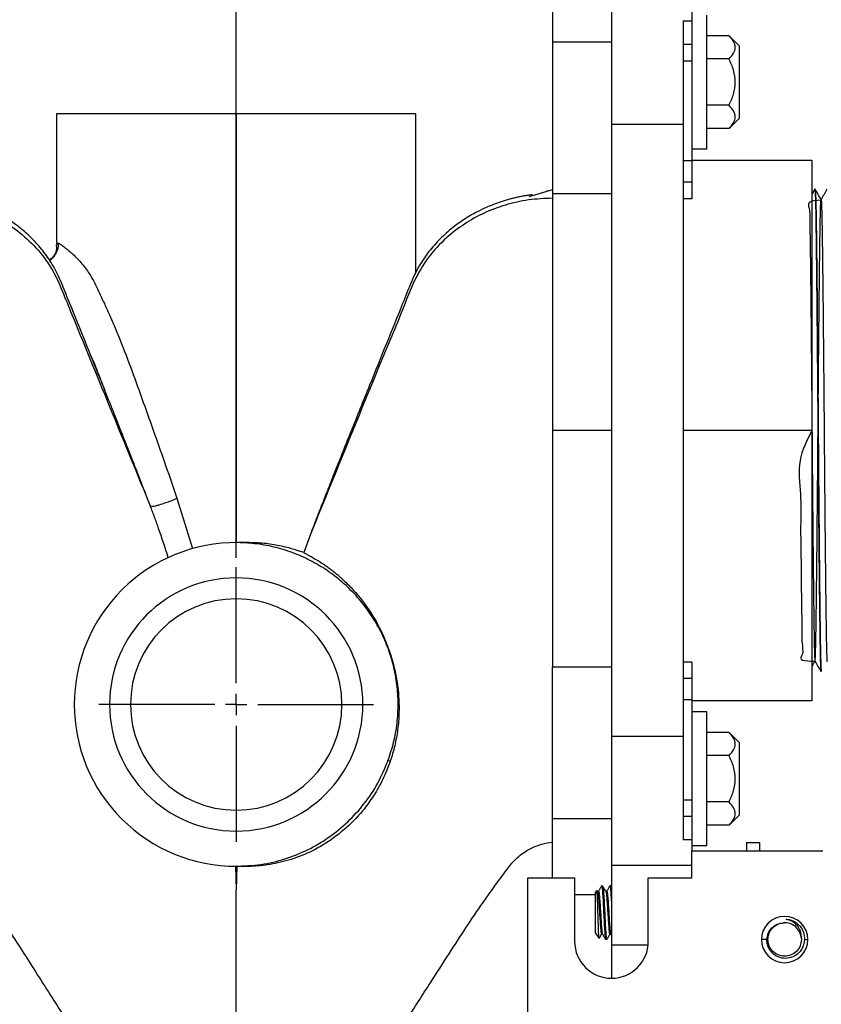
# Model space of a CAD drawing. Units: inches. Extents: x 5081.5 to 5150.7, y -3989.5 to -3935.2.
# Drawn here: x 5133.6 to 5141.7, y -3954.2 to -3944.3 of the extents above; entities that cross this region are included whole.
import ezdxf

# ---------------------------------------------------------------- set-up
doc = ezdxf.new("R2010")
doc.units = ezdxf.units.IN
doc.header["$MEASUREMENT"] = 0
doc.layers.add('A-DETL-MBND', color=160, linetype='Continuous', lineweight=9)
doc.layers.add('DIMENSION', color=144, linetype='Continuous')
doc.styles.add('Arial', font='arial.ttf', dxfattribs={"height": 0.5})
doc.dimstyles.new('Default_linear_style', dxfattribs={"dimscale": 12, "dimtxt": 0.5, "dimasz": 2, "dimexe": 0.023438, "dimexo": 0.03125, "dimgap": 0.0625, "dimtad": 1, "dimdec": 4, "dimrnd": 0.0625, "dimzin": 0, "dimdsep": 46, "dimlunit": 5, "dimtxsty": 'Arial', "dimcen": 0.09, "dimazin": 0, "dimtfac": 0.5, "dimtdec": 4, "dimtix": 1, "dimtmove": 0, "dimatfit": 3, "dimfxl": 1, "dimtvp": 1, "dimtfill": 1, "dimfrac": 2, "dimtolj": 1, "dimtzin": 0, "dimarcsym": 2})

# ---------------------------------------------------------------- blocks, each defined once
blk = doc.blocks.new('*D196')
at = {"layer": 'A-DETL-MBND', "color": 0, "lineweight": -2, "transparency": 16777216}
for p, q in [((5135.7864, -3949.6837), (5135.7864, -3938.3454)), ((5138.7156, -3939.5434), (5138.7156, -3938.3454)), ((5136.5364, -3938.4157), (5137.9656, -3938.4157))]:
    blk.add_line(p, q, dxfattribs=at)
at = {"layer": 'A-DETL-MBND', "color": 0, "transparency": 16777216}
for points in [[(5136.5364, -3938.2907), (5136.5364, -3938.5407), (5135.7864, -3938.4157)], [(5137.9656, -3938.2907), (5137.9656, -3938.5407), (5138.7156, -3938.4157)]]:
    blk.add_solid(points, dxfattribs=at)
at = {"layer": 'Defpoints', "color": 0, "transparency": 16777216}
for p in [(5138.7156, -3938.4157), (5138.7156, -3939.6372), (5135.7864, -3949.7775)]:
    blk.add_point(p, dxfattribs=at)
at = {"layer": 'A-DETL-MBND', "color": 0, "transparency": 16777216, "insert": (5137.4397, -3937.5983), "char_height": 0.5, "attachment_point": 2, "style": 'Arial'}
blk.add_mtext('\\A1;2 3/4"', dxfattribs=at)
blk = doc.blocks.new('SW_CENTERMARKSYMBOL_9')
at = {"layer": 'DIMENSION', "color": 0}
for p, q in [((0, 0.0308), (0, 0.1971)), ((0, 0), (0, 0.0154)), ((-0.0308, 0), (-0.1971, 0)), ((0, 0), (-0.0154, 0)), ((0, 0), (0, -0.0154)), ((0, 0), (0.0154, 0)), ((0.0308, 0), (0.1971, 0)), ((0, -0.0308), (0, -0.1971))]:
    blk.add_line(p, q, dxfattribs=at)

msp = doc.modelspace()

# ---------------------------------------------------------------- linework, layer by layer
at = {"color": 7, "linetype": 'Continuous', "lineweight": 25}
for p, q in [((5138.9633, -3943.90718), (5138.9633, -3944.50054)), ((5139.55561, -3944.03154), (5139.55561, -3945.32871)), ((5140.3633, -3944.17641), (5140.3633, -3944.28905)), ((5140.27715, -3944.28905), (5140.3633, -3944.28905)), ((5140.27715, -3944.28905), (5140.27715, -3945.32871)), ((5140.3633, -3944.28905), (5140.3633, -3944.52641)), ((5140.51407, -3945.57641), (5140.51407, -3944.23025)), ((5138.9633, -3944.50054), (5139.55561, -3944.50054)), ((5138.9633, -3944.50054), (5138.9633, -3946.022)), ((5140.73619, -3944.43701), (5140.51407, -3944.43701)), ((5140.83715, -3944.53797), (5140.73619, -3944.43701)), ((5140.3633, -3944.52641), (5140.27715, -3944.52641)), ((5140.3633, -3944.52641), (5140.3633, -3944.69137)), ((5140.83715, -3944.53797), (5140.83715, -3945.26869)), ((5140.3633, -3944.69137), (5140.3633, -3945.69487)), ((5140.73619, -3944.67017), (5140.51407, -3944.67017)), ((5140.73619, -3945.13649), (5140.51407, -3945.13649)), ((5133.98253, -3945.22361), (5133.98253, -3946.54608)), ((5135.78638, -3945.22361), (5133.98253, -3945.22361)), ((5135.78638, -3945.22361), (5135.78638, -3949.53096)), ((5137.59023, -3945.22361), (5135.78638, -3945.22361)), ((5137.59023, -3946.82277), (5137.59023, -3945.22361)), ((5140.83715, -3945.26869), (5140.73619, -3945.36965)), ((5140.27715, -3945.32871), (5139.55561, -3945.32871)), ((5139.55561, -3945.32871), (5139.55561, -3951.47794)), ((5140.27715, -3945.32871), (5140.27715, -3951.47794)), ((5140.73619, -3945.36965), (5140.51407, -3945.36965)), ((5140.51407, -3945.57641), (5140.3633, -3945.57641)), ((5140.3633, -3945.69487), (5140.27715, -3945.69487)), ((5140.3633, -3945.68783), (5141.56946, -3945.68783)), ((5140.3633, -3945.69487), (5140.3633, -3945.91025)), ((5141.56946, -3945.68783), (5141.56946, -3948.40333)), ((5138.9633, -3945.98449), (5138.72708, -3946.05778)), ((5140.3633, -3945.91025), (5140.3633, -3946.07487)), ((5141.59787, -3945.98052), (5141.56946, -3946.02973)), ((5141.59787, -3945.98266), (5141.59818, -3945.98025)), ((5141.60177, -3945.98025), (5141.59818, -3945.98025)), ((5138.92033, -3945.99782), (5138.90288, -3945.99891)), ((5138.9633, -3946.022), (5139.55561, -3946.022)), ((5138.9633, -3946.022), (5138.9633, -3948.40121)), ((5140.3633, -3946.07487), (5140.27715, -3946.07487)), ((5133.98476, -3946.56554), (5133.98298, -3946.54608)), ((5134.45107, -3947.95943), (5134.46697, -3947.99961)), ((5138.9633, -3948.40121), (5138.9633, -3950.78042)), ((5138.9633, -3948.40121), (5139.55561, -3948.40121)), ((5141.56946, -3948.40333), (5140.27715, -3948.40333)), ((5141.56946, -3948.40333), (5141.56946, -3951.11883)), ((5135.1911, -3949.08555), (5135.34824, -3949.5911)), ((5136.52964, -3949.45435), (5136.46418, -3949.63051)), ((5140.3633, -3950.73179), (5140.27715, -3950.73179)), ((5140.3633, -3950.73179), (5140.3633, -3950.89641)), ((5138.9633, -3950.78042), (5139.55561, -3950.78042)), ((5138.9633, -3952.30188), (5138.9633, -3950.78042)), ((5141.66279, -3950.82641), (5141.6592, -3950.82641)), ((5141.66279, -3950.82641), (5141.66307, -3950.82416)), ((5140.3633, -3950.89641), (5140.3633, -3951.11179)), ((5140.3633, -3951.11179), (5140.27715, -3951.11179)), ((5140.3633, -3951.11179), (5140.3633, -3952.11529)), ((5141.56946, -3951.11883), (5140.3633, -3951.11883)), ((5140.51407, -3951.23025), (5140.3633, -3951.23025)), ((5140.51407, -3952.57641), (5140.51407, -3951.23025)), ((5140.27715, -3951.47794), (5139.55561, -3951.47794)), ((5139.55561, -3951.47794), (5139.55561, -3952.77512)), ((5140.27715, -3951.47794), (5140.27715, -3952.51761)), ((5140.73619, -3951.43701), (5140.51407, -3951.43701)), ((5140.83715, -3951.53797), (5140.73619, -3951.43701)), ((5140.83715, -3951.53797), (5140.83715, -3952.26869)), ((5137.33349, -3951.72762), (5137.31078, -3951.72331)), ((5140.73619, -3951.67017), (5140.51407, -3951.67017)), ((5140.3633, -3952.11529), (5140.3633, -3952.28025)), ((5140.73619, -3952.13649), (5140.51407, -3952.13649)), ((5138.9633, -3952.30188), (5139.55561, -3952.30188)), ((5138.9633, -3952.89948), (5138.9633, -3952.30188)), ((5140.27715, -3952.28025), (5140.3633, -3952.28025)), ((5140.3633, -3952.28025), (5140.3633, -3952.51761)), ((5140.83715, -3952.26869), (5140.73619, -3952.36965)), ((5140.73619, -3952.36965), (5140.51407, -3952.36965)), ((5140.3633, -3952.51761), (5140.27715, -3952.51761)), ((5140.3633, -3952.51761), (5140.3633, -3952.63025)), ((5140.51407, -3952.57641), (5140.3633, -3952.57641)), ((5140.91253, -3952.54275), (5141.04284, -3952.54275)), ((5140.91253, -3952.54275), (5140.91253, -3952.63025)), ((5141.04284, -3952.54275), (5141.04284, -3952.63025)), ((5140.3633, -3952.89948), (5140.3633, -3952.63025)), ((5141.67715, -3952.63025), (5140.3633, -3952.63025)), ((5135.77879, -3952.78325), (5135.78638, -3953.02053)), ((5135.79397, -3952.78325), (5135.78638, -3953.02053)), ((5135.78638, -3952.78327), (5135.78638, -3953.02053)), ((5140.3633, -3952.77512), (5139.55561, -3952.77512)), ((5139.55561, -3952.77512), (5139.55561, -3953.57542)), ((5138.71561, -3952.89948), (5139.18542, -3952.89948)), ((5138.71561, -3954.55127), (5138.71561, -3952.89948)), ((5139.18542, -3952.89948), (5139.18542, -3953.53756)), ((5139.9258, -3953.53756), (5139.9258, -3952.89948)), ((5139.9258, -3952.89948), (5140.3633, -3952.89948)), ((5139.45491, -3952.98385), (5139.4562, -3952.98025)), ((5139.46656, -3952.98025), (5139.4562, -3952.98025)), ((5139.53795, -3952.98456), (5139.53904, -3952.98025)), ((5139.5494, -3952.98025), (5139.53904, -3952.98025)), ((5139.55561, -3952.99004), (5139.55019, -3952.9807)), ((5135.78638, -3955.30899), (5135.78638, -3953.02053)), ((5139.18542, -3953.06505), (5139.39407, -3953.06505)), ((5139.39407, -3953.04483), (5139.40883, -3953.02375)), ((5139.39407, -3953.45414), (5139.39407, -3953.04483)), ((5139.41602, -3953.03493), (5139.41014, -3953.02479)), ((5139.41552, -3953.03406), (5139.42514, -3953.03406)), ((5139.49833, -3953.03406), (5139.50798, -3953.03406)), ((5139.39407, -3953.45414), (5139.43153, -3953.50764)), ((5139.43231, -3953.50507), (5139.43153, -3953.50764)), ((5139.4562, -3953.46491), (5139.46585, -3953.46491)), ((5139.53904, -3953.46491), (5139.54871, -3953.46491)), ((5139.54834, -3953.46428), (5139.55561, -3953.4768)), ((5141.46275, -3953.50771), (5141.46311, -3953.51871)), ((5139.50798, -3953.51871), (5139.49762, -3953.51871)), ((5139.50798, -3953.51871), (5139.5093, -3953.51353)), ((5139.55561, -3953.57542), (5139.55561, -3953.90775)), ((5141.11633, -3953.51871), (5141.06196, -3953.51871)), ((5141.49469, -3953.51871), (5141.52773, -3953.51871))]:
    msp.add_line(p, q, dxfattribs=at)
at = {"color": 8, "linetype": 'Continuous', "lineweight": 25}
for p, q in [((5140.27715, -3944.69137), (5140.3633, -3944.69137)), ((5140.3633, -3945.91025), (5140.27715, -3945.91025)), ((5134.45867, -3947.97906), (5134.44796, -3947.95348)), ((5140.3633, -3950.89641), (5140.27715, -3950.89641)), ((5140.27715, -3952.11529), (5140.3633, -3952.11529)), ((5139.92386, -3953.57542), (5139.55561, -3953.57542))]:
    msp.add_line(p, q, dxfattribs=at)
at = {"color": 7, "linetype": 'Continuous', "lineweight": 25, "flags": 128}
for points in [[(5135.91598, -3949.53112), (5135.85849, -3949.53109), (5135.80885, -3949.53101)], [(5135.84196, -3952.78232), (5135.89043, -3952.78246), (5135.93307, -3952.78261)], [(5141.45631, -3953.48403), (5141.46311, -3953.51771), (5141.46311, -3953.51846), (5141.46311, -3953.51865), (5141.46311, -3953.5187), (5141.46311, -3953.51871), (5141.46311, -3953.51871), (5141.46311, -3953.51871), (5141.46311, -3953.51871)]]:
    msp.add_lwpolyline(points, dxfattribs=at)
at = {"color": 7, "linetype": 'Continuous', "lineweight": 25}
for centre, radius, start, end in [((5135.78638, -3951.15711), 1.62615, 89.470337, 180), ((5135.78638, -3951.15711), 1.27196, 0, 180), ((5135.78638, -3951.15711), 1.06196, 0, 180), ((5135.78638, -3951.15711), 1.62615, 180, 270.124927), ((5135.78638, -3951.15711), 1.27196, 180, 0), ((5135.78638, -3951.15711), 1.06196, 180, 0), ((5141.29484, -3953.51871), 0.23288, 0, 180), ((5141.29484, -3953.51871), 0.16827, 3.749115, 93.749116), ((5139.55561, -3953.53756), 0.37019, 180, 0), ((5141.29484, -3953.51871), 0.23288, 180, 0)]:
    msp.add_arc(centre, radius, start, end, dxfattribs=at)
for points, knots in [([(5140.73619, -3944.67017), (5140.75287, -3944.65176), (5140.78628, -3944.61487), (5140.80474, -3944.55401), (5140.7867, -3944.49283), (5140.75307, -3944.45567), (5140.73619, -3944.43701)], [0, 0, 0, 0, 0.24866906, 0.49824641, 0.74801072, 1, 1, 1, 1]), ([(5140.73619, -3945.13649), (5140.75298, -3945.09939), (5140.78651, -3945.02532), (5140.80474, -3944.90329), (5140.78649, -3944.78128), (5140.75297, -3944.70725), (5140.73619, -3944.67017)], [0, 0, 0, 0, 0.2505077, 0.5001125, 0.7496246, 1, 1, 1, 1]), ([(5140.73619, -3945.36965), (5140.75287, -3945.35124), (5140.78628, -3945.31435), (5140.80474, -3945.25349), (5140.7867, -3945.19231), (5140.75307, -3945.15515), (5140.73619, -3945.13649)], [0, 0, 0, 0, 0.2486691, 0.4982464, 0.7480107, 1, 1, 1, 1]), ([(5141.59818, -3945.98025), (5141.59908, -3945.98443), (5141.60089, -3945.99274), (5141.60353, -3946.05898), (5141.60604, -3946.16104), (5141.60835, -3946.29927), (5141.61065, -3946.47146), (5141.61317, -3946.67851), (5141.6158, -3946.91911), (5141.61852, -3947.18817), (5141.62123, -3947.47889), (5141.62387, -3947.7833), (5141.62638, -3948.09302), (5141.62869, -3948.40333), (5141.63099, -3948.71363), (5141.63351, -3949.02336), (5141.63615, -3949.32777), (5141.63886, -3949.61849), (5141.64157, -3949.88755), (5141.64421, -3950.12815), (5141.64673, -3950.3352), (5141.64903, -3950.50739), (5141.65133, -3950.64562), (5141.65385, -3950.74768), (5141.65649, -3950.81392), (5141.65829, -3950.82223), (5141.6592, -3950.82641)], [0, 0, 0, 0, 0.0425806, 0.0847841, 0.126253, 0.1666667, 0.2070803, 0.2485492, 0.2907527, 0.3333333, 0.375914, 0.4181175, 0.4595864, 0.5, 0.5404136, 0.5818825, 0.624086, 0.6666667, 0.7092473, 0.7514508, 0.7929197, 0.8333333, 0.873747, 0.9152159, 0.9574194, 1, 1, 1, 1]), ([(5141.66132, -3946.08314), (5141.65145, -3946.06604), (5141.6317, -3946.03184), (5141.61195, -3945.99764), (5141.60208, -3945.98054)], [0, 0, 0, 0, 0.4999992, 1, 1, 1, 1]), ([(5141.60208, -3945.98274), (5141.60288, -3945.98659), (5141.60458, -3945.99474), (5141.60712, -3946.05913), (5141.60963, -3946.161), (5141.61194, -3946.29928), (5141.61424, -3946.47146), (5141.61675, -3946.67851), (5141.61939, -3946.91911), (5141.62211, -3947.18817), (5141.62482, -3947.47889), (5141.62746, -3947.7833), (5141.62997, -3948.09302), (5141.63228, -3948.40333), (5141.63458, -3948.71363), (5141.6371, -3949.02336), (5141.63974, -3949.32777), (5141.64245, -3949.61849), (5141.64516, -3949.88755), (5141.6478, -3950.12815), (5141.65032, -3950.3352), (5141.65262, -3950.50739), (5141.65492, -3950.64562), (5141.65744, -3950.74768), (5141.66008, -3950.81392), (5141.66188, -3950.82223), (5141.66279, -3950.82641)], [0, 0, 0, 0, 0.0378756, 0.0802865, 0.1219592, 0.1625715, 0.2031837, 0.2448564, 0.2872673, 0.3300572, 0.3728471, 0.415258, 0.4569306, 0.4975429, 0.5381551, 0.5798278, 0.6222387, 0.6650286, 0.7078185, 0.7502294, 0.7919021, 0.8325143, 0.8731265, 0.9147992, 0.9572101, 1, 1, 1, 1]), ([(5141.7199, -3945.98056), (5141.71003, -3945.99766), (5141.69039, -3946.03167), (5141.67076, -3946.06567), (5141.661, -3946.08258)], [0, 0, 0, 0, 0.5028653, 1, 1, 1, 1]), ([(5132.60946, -3946.07065), (5132.70354, -3946.07514), (5132.892, -3946.08415), (5133.15704, -3946.15574), (5133.40083, -3946.26498), (5133.61832, -3946.4111), (5133.80358, -3946.59), (5133.95362, -3946.79778), (5134.05124, -3947.03136), (5134.37298, -3947.8201), (5134.66448, -3948.53071), (5134.9236, -3949.16238)], [0, 0, 0, 0, 0.05791035, 0.11599247, 0.17467146, 0.23429655, 0.29506682, 0.35722005, 0.42104376, 0.4853589, 1, 1, 1, 1]), ([(5134.44824, -3947.95336), (5134.43736, -3947.9264), (5134.37758, -3947.77824), (5134.27309, -3947.51943), (5134.15388, -3947.22387), (5134.05974, -3946.9913), (5133.98922, -3946.81509), (5133.89751, -3946.66389), (5133.79672, -3946.53626), (5133.6914, -3946.43031), (5133.58631, -3946.34367), (5133.48499, -3946.27396), (5133.3646, -3946.20385), (5133.22992, -3946.14148), (5133.09096, -3946.09348), (5132.99728, -3946.06885), (5132.95015, -3946.05833), (5132.92923, -3946.05394), (5132.91057, -3946.0502), (5132.89324, -3946.04703), (5132.87627, -3946.0444), (5132.86282, -3946.04315), (5132.85372, -3946.04344), (5132.84789, -3946.04485), (5132.84464, -3946.04683), (5132.84408, -3946.04841), (5132.84381, -3946.04917)], [0, 0, 0, 0, 0.0254825, 0.1400634, 0.2437739, 0.3030814, 0.3579334, 0.4078007, 0.4531109, 0.494193, 0.5312525, 0.5644155, 0.5937586, 0.6433744, 0.6827002, 0.7123513, 0.724016, 0.7292496, 0.7356004, 0.7546105, 0.7825726, 0.8196358, 0.866147, 0.9076014, 0.9555087, 1, 1, 1, 1]), ([(5138.9633, -3946.07065), (5138.88215, -3946.07397), (5138.71971, -3946.08061), (5138.48838, -3946.13395), (5138.27165, -3946.21619), (5138.07301, -3946.3272), (5137.88056, -3946.47545), (5137.70509, -3946.66628), (5137.56703, -3946.90332), (5137.47151, -3947.15899), (5137.11739, -3948.00725), (5136.80623, -3948.77335), (5136.52964, -3949.45435)], [0, 0, 0, 0, 0.0462454, 0.0925627, 0.1392112, 0.1864308, 0.2343651, 0.2954423, 0.3581399, 0.4222702, 0.4864482, 1, 1, 1, 1]), ([(5138.75985, -3946.03859), (5138.75988, -3946.03851), (5138.7601, -3946.03799), (5138.75779, -3946.03725), (5138.74917, -3946.0372), (5138.72621, -3946.03975), (5138.69182, -3946.04508), (5138.65546, -3946.05169), (5138.62146, -3946.05861), (5138.58463, -3946.06695), (5138.54477, -3946.07693), (5138.48748, -3946.09287), (5138.40285, -3946.12014), (5138.30235, -3946.15999), (5138.19319, -3946.21276), (5138.08414, -3946.27585), (5137.96691, -3946.35811), (5137.84582, -3946.46292), (5137.7269, -3946.59387), (5137.61571, -3946.75378), (5137.52933, -3946.94664), (5137.42632, -3947.20912), (5137.28917, -3947.54518), (5137.12044, -3947.96426), (5136.99652, -3948.27086), (5136.92916, -3948.4378), (5136.92385, -3948.45095)], [0, 0, 0, 0, 0.0048643, 0.0305272, 0.0826052, 0.1252609, 0.1598757, 0.1816557, 0.2002758, 0.2159274, 0.2290343, 0.2404577, 0.2615706, 0.2926066, 0.3188299, 0.3494784, 0.3845856, 0.4242349, 0.4685929, 0.5179655, 0.5728746, 0.6330839, 0.7393836, 0.8579527, 0.9888026, 1, 1, 1, 1]), ([(5141.66132, -3946.08883), (5141.61042, -3946.09287), (5141.51167, -3946.10071), (5141.55305, -3946.18977), (5141.54601, -3946.31728), (5141.55111, -3946.48907), (5141.5532, -3946.7024), (5141.55636, -3946.95755), (5141.55937, -3947.24822), (5141.56245, -3947.5651), (5141.5654, -3947.89706), (5141.56818, -3948.23354), (5141.57071, -3948.5709), (5141.57349, -3948.90739), (5141.57645, -3949.23941), (5141.57951, -3949.55642), (5141.58258, -3949.84731), (5141.58555, -3950.10269), (5141.58834, -3950.31639), (5141.59088, -3950.48813), (5141.59363, -3950.61718), (5141.59658, -3950.70021), (5141.59964, -3950.73238), (5141.60271, -3950.71153), (5141.60569, -3950.63907), (5141.6085, -3950.51952), (5141.61098, -3950.36026), (5141.6136, -3950.16567), (5141.61634, -3949.93788), (5141.61919, -3949.67658), (5141.62208, -3949.38874), (5141.62491, -3949.08304), (5141.62762, -3948.76898), (5141.63012, -3948.45341), (5141.63252, -3948.1377), (5141.63518, -3947.8229), (5141.63798, -3947.5135), (5141.64086, -3947.21899), (5141.64373, -3946.94841), (5141.64651, -3946.70935), (5141.64914, -3946.50708), (5141.65153, -3946.34186), (5141.65407, -3946.21377), (5141.65679, -3946.12513), (5141.65964, -3946.08021), (5141.66253, -3946.08162), (5141.66537, -3946.1293), (5141.66809, -3946.22044), (5141.67061, -3946.35082), (5141.673, -3946.51827), (5141.67564, -3946.72281), (5141.67843, -3946.96396), (5141.68131, -3947.23622), (5141.68419, -3947.5319), (5141.68698, -3947.84189), (5141.68962, -3948.1568), (5141.69202, -3948.47252), (5141.69454, -3948.78805), (5141.69725, -3949.10188), (5141.70009, -3949.40676), (5141.70298, -3949.69323), (5141.70583, -3949.95269), (5141.70855, -3950.17825), (5141.7111, -3950.36646), (5141.71348, -3950.51753), (5141.71611, -3950.63193), (5141.71888, -3950.70131), (5141.72098, -3950.73029), (5141.72213, -3950.72138), (5141.72231, -3950.71993)], [0, 0, 0, 0, 0.0168433, 0.0326766, 0.0481433, 0.0632805, 0.0788045, 0.0946741, 0.1107194, 0.126759, 0.1426117, 0.1581088, 0.1732438, 0.1887381, 0.204589, 0.2206279, 0.2366738, 0.2525451, 0.2680719, 0.2832096, 0.2986734, 0.3145048, 0.3305364, 0.3465877, 0.3624768, 0.3780326, 0.3931778, 0.4076348, 0.4224332, 0.4374376, 0.4525006, 0.4674715, 0.4822049, 0.496569, 0.5108039, 0.5254334, 0.5403442, 0.5553942, 0.5704336, 0.5853128, 0.5998918, 0.6140924, 0.6285162, 0.6432917, 0.6582847, 0.6733486, 0.6883326, 0.7030904, 0.717489, 0.731702, 0.746303, 0.761196, 0.7762402, 0.7912861, 0.8061837, 0.820792, 0.8350101, 0.8493999, 0.8641516, 0.8791323, 0.8941961, 0.9091922, 0.9239736, 0.9384059, 0.952603, 0.9671744, 0.9820488, 0.9970863, 1, 1, 1, 1]), ([(5133.98373, -3946.56362), (5133.98032, -3946.58578), (5133.97332, -3946.63129), (5133.93924, -3946.66825), (5133.92308, -3946.68135), (5133.9117, -3946.68928), (5133.90929, -3946.69095)], [0, 0, 0, 0, 0.3678819, 0.7558437, 0.9483323, 1, 1, 1, 1]), ([(5133.91187, -3946.69525), (5133.91251, -3946.69492), (5133.93409, -3946.68386), (5133.96171, -3946.65065), (5133.98776, -3946.60511), (5134.00109, -3946.56312), (5134.00297, -3946.53624), (5134.00399, -3946.52173)], [0, 0, 0, 0, 0.0106392, 0.3587937, 0.6039093, 0.786067, 1, 1, 1, 1]), ([(5134.00399, -3946.52173), (5134.01221, -3946.52699), (5134.02895, -3946.53769), (5134.06713, -3946.56652), (5134.12305, -3946.61109), (5134.18611, -3946.66908), (5134.24796, -3946.74008), (5134.29828, -3946.80766), (5134.35319, -3946.89577), (5134.40703, -3947.01017), (5134.46136, -3947.12528), (5134.51467, -3947.24427), (5134.56772, -3947.36752), (5134.64382, -3947.55219), (5134.74043, -3947.8033), (5134.85306, -3948.11982), (5134.96701, -3948.44104), (5135.08052, -3948.76219), (5135.15443, -3948.97831), (5135.1911, -3949.08555)], [0, 0, 0, 0, 0.041042, 0.0835379, 0.1244007, 0.18944, 0.219515, 0.2483113, 0.2895623, 0.3312148, 0.3730104, 0.4131402, 0.4549014, 0.4983473, 0.5972378, 0.6986895, 0.7989176, 0.900222, 1, 1, 1, 1]), ([(5134.32866, -3947.65705), (5134.32921, -3947.65826), (5134.3566, -3947.71869), (5134.39615, -3947.82116), (5134.43523, -3947.91954), (5134.45107, -3947.95943)], [0, 0, 0, 0, 0.01201, 0.5993861, 1, 1, 1, 1]), ([(5134.48426, -3948.04247), (5134.48003, -3948.03196), (5134.47146, -3948.0107), (5134.46296, -3947.98968), (5134.45867, -3947.97906)], [0, 0, 0, 0, 0.4946457, 1, 1, 1, 1]), ([(5134.92379, -3949.16284), (5134.92026, -3949.15345), (5134.91331, -3949.13498), (5134.90074, -3949.10185), (5134.88188, -3949.05225), (5134.84846, -3948.96526), (5134.81236, -3948.87235), (5134.77824, -3948.78508), (5134.75441, -3948.72434), (5134.73003, -3948.66233), (5134.69939, -3948.58455), (5134.6621, -3948.49011), (5134.61825, -3948.37932), (5134.57297, -3948.26516), (5134.52807, -3948.15223), (5134.49833, -3948.07771), (5134.48426, -3948.04247)], [0, 0, 0, 0, 0.0249952, 0.0491849, 0.087441, 0.1560926, 0.2795972, 0.3343609, 0.3886113, 0.4416637, 0.5000295, 0.5967431, 0.6948242, 0.7977757, 0.9043717, 1, 1, 1, 1]), ([(5136.92405, -3948.45104), (5136.91787, -3948.46602), (5136.89079, -3948.53166), (5136.84272, -3948.65323), (5136.78905, -3948.78824), (5136.74452, -3948.90086), (5136.71024, -3948.98777), (5136.67563, -3949.07582), (5136.64117, -3949.16381), (5136.60709, -3949.25141), (5136.57305, -3949.3397), (5136.55019, -3949.40001), (5136.53719, -3949.43439), (5136.53484, -3949.44061), (5136.53224, -3949.44749), (5136.53064, -3949.45173), (5136.52988, -3949.45372), (5136.52966, -3949.45429), (5136.52964, -3949.45435)], [0, 0, 0, 0, 0.0461192, 0.2019742, 0.3673105, 0.4528648, 0.539414, 0.6269617, 0.7151585, 0.8007928, 0.886424, 0.9758594, 0.9781202, 0.987394, 0.9941319, 0.9983339, 0.9998212, 1, 1, 1, 1]), ([(5141.56946, -3948.40335), (5141.51889, -3948.50291), (5141.4153, -3948.70688), (5141.46227, -3949.0484), (5141.45305, -3949.37333), (5141.45942, -3949.68136), (5141.46168, -3949.9583), (5141.46445, -3950.19683), (5141.46839, -3950.39295), (5141.46607, -3950.54732), (5141.48785, -3950.65708), (5141.42578, -3950.71508), (5141.54938, -3950.72101), (5141.59963, -3950.72341)], [0, 0, 0, 0, 0.0892323, 0.1828054, 0.2781033, 0.3740793, 0.4696417, 0.5637266, 0.655366, 0.7461467, 0.8395639, 0.934775, 1, 1, 1, 1]), ([(5134.92379, -3949.16284), (5134.9258, -3949.1642), (5134.92991, -3949.16698), (5134.94909, -3949.16577), (5134.97722, -3949.16042), (5135.02012, -3949.14914), (5135.07399, -3949.1317), (5135.13604, -3949.10879), (5135.17207, -3949.09358), (5135.1911, -3949.08555)], [0, 0, 0, 0, 0.1212035, 0.2474227, 0.374998, 0.5000045, 0.6965365, 0.839721, 1, 1, 1, 1]), ([(5134.9236, -3949.16238), (5134.92364, -3949.1625), (5134.92371, -3949.16266), (5134.92377, -3949.1628), (5134.92378, -3949.16282), (5134.92379, -3949.16284)], [0, 0, 0, 0, 0.534849, 0.7718191, 1, 1, 1, 1]), ([(5135.10389, -3949.68111), (5135.07235, -3949.58301), (5135.0285, -3949.44662), (5134.96665, -3949.27434), (5134.93792, -3949.19964), (5134.9236, -3949.16239)], [0, 0, 0, 0, 0.5622933, 0.7817092, 1, 1, 1, 1]), ([(5137.31079, -3951.72331), (5137.33131, -3951.66169), (5137.37238, -3951.53838), (5137.40518, -3951.34574), (5137.4166, -3951.15097), (5137.40395, -3950.95614), (5137.36847, -3950.76422), (5137.31003, -3950.57794), (5137.22995, -3950.39988), (5137.12898, -3950.23279), (5137.00894, -3950.07882), (5136.87121, -3949.94052), (5136.71808, -3949.81944), (5136.55145, -3949.71782), (5136.37398, -3949.63647), (5136.18795, -3949.57761), (5135.99625, -3949.53952), (5135.86635, -3949.53386), (5135.80141, -3949.53103)], [0, 0, 0, 0, 0.0624589, 0.1249833, 0.1874718, 0.2499536, 0.312479, 0.3749544, 0.4374776, 0.5000075, 0.5624761, 0.6250107, 0.687483, 0.7499817, 0.8124928, 0.8749635, 0.9374976, 1, 1, 1, 1]), ([(5136.46418, -3949.63051), (5136.41508, -3949.61416), (5136.3185, -3949.582), (5136.16369, -3949.5505), (5136.0293, -3949.53308), (5135.94545, -3949.53307), (5135.91595, -3949.53307)], [0, 0, 0, 0, 0.2860304, 0.5626381, 0.846129, 1, 1, 1, 1]), ([(5136.46418, -3949.63051), (5136.46926, -3949.63355), (5136.47986, -3949.6399), (5136.50923, -3949.65546), (5136.54686, -3949.67593), (5136.59189, -3949.7019), (5136.63655, -3949.72965), (5136.67703, -3949.7567), (5136.71118, -3949.78074), (5136.74704, -3949.80748), (5136.78551, -3949.83787), (5136.82533, -3949.87149), (5136.86833, -3949.91019), (5136.90758, -3949.94832), (5136.94483, -3949.98683), (5136.97703, -3950.02212), (5137.01305, -3950.064), (5137.04959, -3950.10942), (5137.08566, -3950.1579), (5137.12125, -3950.20904), (5137.15785, -3950.26594), (5137.19701, -3950.33283), (5137.23319, -3950.40149), (5137.26544, -3950.46981), (5137.30341, -3950.55918), (5137.34613, -3950.67959), (5137.3784, -3950.80431), (5137.39727, -3950.90159), (5137.41157, -3950.9961), (5137.42176, -3951.11019), (5137.42322, -3951.25652), (5137.4103, -3951.41214), (5137.38124, -3951.57456), (5137.34941, -3951.67658), (5137.33349, -3951.72762)], [0, 0, 0, 0, 0.0528975, 0.1104433, 0.165287, 0.2213568, 0.2777182, 0.3093281, 0.3401313, 0.3719151, 0.4026987, 0.4348874, 0.4648987, 0.4979953, 0.5174959, 0.5399161, 0.5606847, 0.5851108, 0.6059867, 0.62359, 0.6453117, 0.6661837, 0.686433, 0.7027221, 0.7179302, 0.7493462, 0.779919, 0.7957644, 0.8121708, 0.8429352, 0.8748451, 0.9162347, 0.9580924, 1, 1, 1, 1]), ([(5141.56946, -3950.77693), (5141.56985, -3950.77624), (5141.58003, -3950.75862), (5141.5902, -3950.74101), (5141.59997, -3950.72408)], [0, 0, 0, 0, 0.0390168, 1, 1, 1, 1]), ([(5141.59963, -3950.72349), (5141.6095, -3950.74059), (5141.62925, -3950.77479), (5141.649, -3950.80899), (5141.65887, -3950.82609)], [0, 0, 0, 0, 0.4999991, 1, 1, 1, 1]), ([(5140.73619, -3951.67017), (5140.75287, -3951.65176), (5140.78628, -3951.61487), (5140.80474, -3951.55401), (5140.7867, -3951.49283), (5140.75307, -3951.45567), (5140.73619, -3951.43701)], [0, 0, 0, 0, 0.24866906, 0.49824641, 0.74801072, 1, 1, 1, 1]), ([(5135.78993, -3952.78326), (5135.87207, -3952.77949), (5136.03641, -3952.77193), (5136.2772, -3952.71355), (5136.50678, -3952.6221), (5136.71969, -3952.49631), (5136.91138, -3952.34012), (5137.07657, -3952.15644), (5137.21491, -3951.95083), (5137.27883, -3951.79915), (5137.31079, -3951.72331)], [0, 0, 0, 0, 0.1249414, 0.249968, 0.3750141, 0.5000089, 0.6249218, 0.7499194, 0.8749581, 1, 1, 1, 1]), ([(5137.33349, -3951.72762), (5137.31017, -3951.78848), (5137.26334, -3951.91069), (5137.16825, -3952.0768), (5137.0398, -3952.25289), (5136.86997, -3952.42454), (5136.66081, -3952.57432), (5136.44376, -3952.6815), (5136.2299, -3952.74846), (5136.02362, -3952.78248), (5135.90281, -3952.78236), (5135.84237, -3952.7823)], [0, 0, 0, 0, 0.0826659, 0.1660151, 0.2499547, 0.3746042, 0.499924, 0.6246669, 0.7494078, 0.8746326, 1, 1, 1, 1]), ([(5140.73619, -3952.13649), (5140.75298, -3952.09939), (5140.78651, -3952.02532), (5140.80474, -3951.90329), (5140.78649, -3951.78128), (5140.75297, -3951.70725), (5140.73619, -3951.67017)], [0, 0, 0, 0, 0.2505077, 0.5001125, 0.7496246, 1, 1, 1, 1]), ([(5140.73619, -3952.36965), (5140.75287, -3952.35124), (5140.78628, -3952.31435), (5140.80474, -3952.25349), (5140.7867, -3952.19231), (5140.75307, -3952.15515), (5140.73619, -3952.13649)], [0, 0, 0, 0, 0.2486691, 0.4982464, 0.7480107, 1, 1, 1, 1]), ([(5132.60946, -3952.53903), (5132.64015, -3952.54389), (5132.69891, -3952.55319), (5132.8029, -3952.58828), (5132.90962, -3952.64685), (5133.006, -3952.73245), (5133.07477, -3952.82509), (5133.13895, -3952.91069), (5133.20009, -3952.99296), (5133.26463, -3953.08157), (5133.32993, -3953.17246), (5133.40164, -3953.27465), (5133.48382, -3953.39681), (5133.58532, -3953.55185), (5133.70716, -3953.74203), (5133.84652, -3953.96072), (5133.9791, -3954.16891), (5134.06361, -3954.30205), (5134.09938, -3954.35841)], [0, 0, 0, 0, 0.0378718, 0.0725162, 0.133464, 0.1850199, 0.2280655, 0.2738336, 0.3159015, 0.3559467, 0.4132743, 0.4702186, 0.5304348, 0.5963038, 0.696005, 0.8056901, 0.9177468, 1, 1, 1, 1]), ([(5137.50558, -3954.31201), (5137.54174, -3954.25605), (5137.61826, -3954.13761), (5137.75112, -3953.93115), (5137.90399, -3953.69419), (5138.07153, -3953.43352), (5138.22476, -3953.20498), (5138.35927, -3953.01325), (5138.45723, -3952.88092), (5138.53845, -3952.76793), (5138.60923, -3952.692), (5138.68947, -3952.63328), (5138.76678, -3952.59118), (5138.85907, -3952.55632), (5138.92728, -3952.54516), (5138.9633, -3952.53926)], [0, 0, 0, 0, 0.0865211, 0.1831302, 0.3133437, 0.4455175, 0.5762223, 0.6644861, 0.7435579, 0.7855132, 0.8413313, 0.8746721, 0.9119156, 0.9534824, 1, 1, 1, 1]), ([(5135.78993, -3952.78326), (5135.79123, -3952.78326), (5135.79383, -3952.78325), (5135.79808, -3952.78323), (5135.80228, -3952.78319), (5135.8065, -3952.78315), (5135.81072, -3952.78309), (5135.81494, -3952.78302), (5135.82549, -3952.78282), (5135.83464, -3952.78254), (5135.84237, -3952.7823)], [0, 0, 0, 0, 0.0799433, 0.1599482, 0.2399531, 0.3199581, 0.399963, 0.4799679, 0.5599729, 1, 1, 1, 1]), ([(5139.45491, -3952.98143), (5139.4497, -3952.99043), (5139.43952, -3953.00798), (5139.42934, -3953.02551), (5139.42438, -3953.03406)], [0, 0, 0, 0, 0.5125973, 1, 1, 1, 1]), ([(5139.4562, -3952.98025), (5139.45802, -3952.98438), (5139.46161, -3952.9925), (5139.46628, -3953.05478), (5139.47192, -3953.1435), (5139.47691, -3953.24948), (5139.48191, -3953.35546), (5139.48755, -3953.44419), (5139.49222, -3953.50647), (5139.4958, -3953.51459), (5139.49762, -3953.51871)], [0, 0, 0, 0, 0.1262449, 0.2485587, 0.3759076, 0.5, 0.6240924, 0.7514413, 0.8737551, 1, 1, 1, 1]), ([(5139.46818, -3952.98659), (5139.46944, -3952.98979), (5139.47246, -3952.99745), (5139.47663, -3953.05522), (5139.48227, -3953.14339), (5139.48727, -3953.24951), (5139.49226, -3953.35545), (5139.4979, -3953.44419), (5139.50257, -3953.50647), (5139.50616, -3953.51459), (5139.50798, -3953.51871)], [0, 0, 0, 0, 0.0914602, 0.2186434, 0.3510621, 0.4800947, 0.6091273, 0.741546, 0.8687293, 1, 1, 1, 1]), ([(5139.49955, -3953.03617), (5139.49432, -3953.02717), (5139.48386, -3953.00917), (5139.47341, -3952.99115), (5139.46819, -3952.98213)], [0, 0, 0, 0, 0.4997986, 1, 1, 1, 1]), ([(5139.53795, -3952.98111), (5139.53271, -3952.99013), (5139.52248, -3953.00778), (5139.51223, -3953.02543), (5139.50722, -3953.03406)], [0, 0, 0, 0, 0.5114766, 1, 1, 1, 1]), ([(5139.53904, -3952.98025), (5139.54087, -3952.98433), (5139.54445, -3952.99235), (5139.5491, -3953.05534), (5139.55328, -3953.11796), (5139.55531, -3953.15951), (5139.55561, -3953.16576)], [0, 0, 0, 0, 0.3168335, 0.6238015, 0.9434058, 1, 1, 1, 1]), ([(5139.55019, -3952.98335), (5139.55174, -3952.98481), (5139.55362, -3952.98658), (5139.55532, -3953.00788), (5139.55561, -3953.01153)], [0, 0, 0, 0, 0.8287016, 1, 1, 1, 1]), ([(5139.43153, -3953.50764), (5139.4306, -3953.50294), (5139.42873, -3953.49354), (5139.42682, -3953.44904), (5139.42493, -3953.40138), (5139.42301, -3953.34614), (5139.42108, -3953.28241), (5139.41981, -3953.23633), (5139.41938, -3953.22107), (5139.41925, -3953.21672), (5139.41876, -3953.1999), (5139.41777, -3953.16887), (5139.41626, -3953.12667), (5139.41474, -3953.08976), (5139.41326, -3953.05957), (5139.412, -3953.03894), (5139.4107, -3953.02634), (5139.40986, -3953.02555), (5139.40946, -3953.02518)], [0, 0, 0, 0, 0.127889, 0.2557071, 0.3014747, 0.3840273, 0.5118374, 0.558349, 0.5708725, 0.5744643, 0.5762792, 0.6402922, 0.7047177, 0.7688336, 0.8331559, 0.897499, 0.9514793, 1, 1, 1, 1]), ([(5139.41595, -3953.03772), (5139.41737, -3953.0405), (5139.42055, -3953.04672), (5139.42485, -3953.09394), (5139.4305, -3953.16462), (5139.43549, -3953.2495), (5139.44049, -3953.33428), (5139.44613, -3953.40527), (5139.4508, -3953.45511), (5139.45438, -3953.46161), (5139.4562, -3953.46491)], [0, 0, 0, 0, 0.10141531, 0.22719785, 0.35817296, 0.48578948, 0.61340601, 0.74438112, 0.87016366, 1, 1, 1, 1]), ([(5139.42514, -3953.03406), (5139.42696, -3953.03736), (5139.43054, -3953.04385), (5139.43521, -3953.09369), (5139.44085, -3953.16469), (5139.44585, -3953.24945), (5139.45084, -3953.33439), (5139.45649, -3953.40486), (5139.46059, -3953.45063), (5139.46354, -3953.4567), (5139.46473, -3953.45916)], [0, 0, 0, 0, 0.13197566, 0.25983072, 0.39296391, 0.52268318, 0.65240245, 0.78553564, 0.9133907, 1, 1, 1, 1]), ([(5139.49948, -3953.03988), (5139.50066, -3953.04232), (5139.5036, -3953.04839), (5139.50769, -3953.09411), (5139.51334, -3953.16457), (5139.51833, -3953.24951), (5139.52333, -3953.33428), (5139.52897, -3953.40527), (5139.53364, -3953.45511), (5139.53722, -3953.46161), (5139.53904, -3953.46491)], [0, 0, 0, 0, 0.0860791, 0.2140084, 0.3472188, 0.4770134, 0.606808, 0.7400185, 0.8679477, 1, 1, 1, 1]), ([(5139.50798, -3953.03406), (5139.5098, -3953.03736), (5139.51338, -3953.04385), (5139.51805, -3953.09369), (5139.52369, -3953.16468), (5139.52869, -3953.24947), (5139.53368, -3953.33434), (5139.53933, -3953.40507), (5139.54369, -3953.45268), (5139.54693, -3953.45895), (5139.54841, -3953.46181)], [0, 0, 0, 0, 0.1292673, 0.2544985, 0.3848995, 0.5119567, 0.6390139, 0.7694149, 0.8946462, 1, 1, 1, 1]), ([(5141.11633, -3953.51871), (5141.11947, -3953.49705), (5141.12576, -3953.45371), (5141.16419, -3953.39907), (5141.21855, -3953.35985), (5141.26205, -3953.35382), (5141.28384, -3953.3508)], [0, 0, 0, 0, 0.2497525, 0.4995476, 0.7492774, 1, 1, 1, 1]), ([(5141.12657, -3953.51871), (5141.1291, -3953.49666), (5141.13416, -3953.45255), (5141.1731, -3953.39701), (5141.2271, -3953.35886), (5141.26936, -3953.35388), (5141.28958, -3953.35149)], [0, 0, 0, 0, 0.2552126, 0.5104252, 0.7656379, 1, 1, 1, 1]), ([(5141.46275, -3953.50771), (5141.4631, -3953.4965), (5141.46346, -3953.48491), (5141.46179, -3953.4706), (5141.4602, -3953.45949), (5141.45502, -3953.43804), (5141.44312, -3953.40984), (5141.41785, -3953.37272), (5141.37478, -3953.33419), (5141.33151, -3953.32111), (5141.30985, -3953.31456)], [0, 0, 0, 0, 0.1250219, 0.1291754, 0.1611868, 0.2504706, 0.3752118, 0.5007036, 0.7501726, 1, 1, 1, 1]), ([(5141.44981, -3953.38497), (5141.46331, -3953.40525), (5141.49029, -3953.44579), (5141.49322, -3953.49441), (5141.49469, -3953.51871)], [0, 0, 0, 0, 0.50003738, 1, 1, 1, 1]), ([(5139.43331, -3953.50565), (5139.43628, -3953.50053), (5139.44415, -3953.48695), (5139.45204, -3953.47337), (5139.45695, -3953.46491)], [0, 0, 0, 0, 0.3769241, 1, 1, 1, 1]), ([(5139.46465, -3953.46285), (5139.46989, -3953.47185), (5139.48035, -3953.48987), (5139.49081, -3953.5079), (5139.49603, -3953.51693)], [0, 0, 0, 0, 0.4997766, 1, 1, 1, 1]), ([(5139.50931, -3953.51746), (5139.51453, -3953.50846), (5139.52469, -3953.49094), (5139.53485, -3953.47343), (5139.5398, -3953.46491)], [0, 0, 0, 0, 0.5133229, 1, 1, 1, 1]), ([(5141.49469, -3953.51871), (5141.49116, -3953.54338), (5141.48411, -3953.5927), (5141.43999, -3953.6552), (5141.37765, -3953.69751), (5141.30339, -3953.71289), (5141.22895, -3953.6989), (5141.17632, -3953.66386), (5141.14488, -3953.62537), (5141.12666, -3953.59013), (5141.11679, -3953.55359), (5141.11646, -3953.5288), (5141.11633, -3953.51871)], [0, 0, 0, 0, 0.1248386, 0.2496913, 0.3744761, 0.4992736, 0.6240542, 0.748954, 0.8107457, 0.8745186, 0.948964, 1, 1, 1, 1]), ([(5141.46311, -3953.51871), (5141.46058, -3953.54074), (5141.45552, -3953.58478), (5141.41661, -3953.6408), (5141.36099, -3953.67822), (5141.29484, -3953.69136), (5141.22869, -3953.67822), (5141.17307, -3953.6408), (5141.13416, -3953.58478), (5141.1291, -3953.54074), (5141.12657, -3953.51871)], [0, 0, 0, 0, 0.12500002, 0.24999998, 0.37500001, 0.49999999, 0.625, 0.75, 0.875, 1, 1, 1, 1])]:
    msp.add_open_spline(points, degree=3, knots=knots, dxfattribs=at)
at = {"color": 8, "linetype": 'Continuous', "lineweight": 25}
msp.add_open_spline([(5133.98298, -3946.54608), (5133.98284, -3946.54462), (5133.98139, -3946.5301), (5133.98683, -3946.51905), (5133.99826, -3946.52083), (5134.00399, -3946.52173)], degree=3, knots=[0, 0, 0, 0, 0.05259737, 0.52446588, 1, 1, 1, 1], dxfattribs=at)
at = {"color": 7, "linetype": 'Continuous', "lineweight": 25}
msp.add_open_spline([(5141.30985, -3953.31456), (5141.32317, -3953.3163), (5141.34979, -3953.31978), (5141.38735, -3953.33483), (5141.42183, -3953.35602), (5141.44048, -3953.37532), (5141.44981, -3953.38497)], degree=3, dxfattribs=at)

# ---------------------------------------------------------------- block references
at = {"layer": 'DIMENSION', "xscale": 6.999999999997878, "yscale": 6.999999999997878, "zscale": 6.999999999997878, "rotation": 90}
msp.add_blockref('SW_CENTERMARKSYMBOL_9', (5135.78638, -3951.15711), dxfattribs=at)

# ---------------------------------------------------------------- dimensions: what is measured, and where the dimension line sits
at = {"layer": 'A-DETL-MBND'}
dim = msp.add_linear_dim(base=(5138.71561, -3938.41572), p1=(5135.78638, -3949.77747), p2=(5138.71561, -3939.63718), angle=180, text='2 3/4"', dimstyle='Default_linear_style', override={"dimscale": 3, "dimtxt": 1, "dimasz": 0.25, "dimgap": 0.1, "dimpost": '"', "dimfxl": 15.5, "dimtfill": 0}, dxfattribs=at)
dim.commit()
dim.dimension.update_dxf_attribs({"geometry": '*D196', "text_midpoint": (5137.43975, -3938.41572), "dimtype": 160})

doc.saveas('drawing.dxf')
